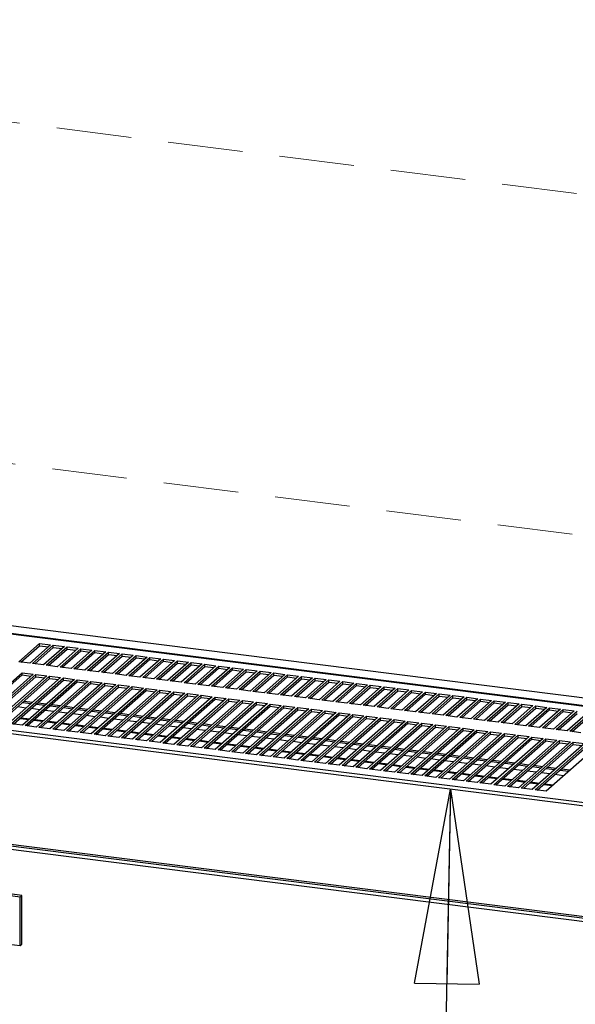
# Paper-space layout 'Foglio7' of a CAD drawing. Units: millimetres. Extents: x 5 to 415, y 5 to 292.
# Drawn here: x 313 to 322, y 138 to 155 of the extents above; entities that cross this region are included whole.
import ezdxf

# ---------------------------------------------------------------- set-up
doc = ezdxf.new("R2010")
doc.units = ezdxf.units.MM
doc.linetypes.add('HIDDEN', pattern=[1.905, 1.27, -0.635])
doc.layers.add('VORDERGRUND', color=160, linetype='Continuous')
doc.dimstyles.new('SLDDIMSTYLE2', dxfattribs={"dimtxt": 0.18, "dimasz": 3.302, "dimexe": 0, "dimexo": 0.0625, "dimgap": 0, "dimtad": 0, "dimtih": 1, "dimtoh": 1, "dimdec": 0, "dimrnd": 1e-09, "dimzin": 0, "dimdsep": 46, "dimtxsty": 'Standard', "dimblk1": 'CLOSED', "dimblk2": 'CLOSED', "dimsah": 1, "dimcen": 0.09, "dimadec": 0, "dimazin": 0, "dimtfac": 3.302, "dimtdec": 0, "dimtofl": 0, "dimtmove": 0, "dimatfit": 3, "dimldrblk": 'CLOSED', "dimfxl": 0, "dimfrac": 2, "dimtolj": 1, "dimtzin": 0, "dimarcsym": 0})

# ---------------------------------------------------------------- blocks, each defined once
blk = doc.blocks.new('_Closed')
at = {"color": 0, "linetype": 'ByBlock', "lineweight": -2}
for p, q in [((-1, 0.166667), (0, 0)), ((-1, 0.166667), (-1, -0.166667)), ((0, 0), (-1, -0.166667)), ((0, 0), (-1, 0))]:
    blk.add_line(p, q, dxfattribs=at)

psp = doc.layouts.new('Foglio7')

# ---------------------------------------------------------------- linework, layer by layer
at = {"color": 7, "linetype": 'HIDDEN', "lineweight": 18}
for p, q in [((260.214308, 159.9194135), (380.3778685, 144.7802279)), ((254.4690654, 154.8525858), (380.3778685, 138.9895676))]:
    psp.add_line(p, q, dxfattribs=at)
at = {"color": 7, "linetype": 'Continuous', "lineweight": 25}
for p, q in [((334.0460103, 142.0709047), (290.1750774, 147.5981227)), ((288.9489076, 145.9227729), (333.1472354, 140.354307)), ((288.9648175, 145.9792305), (333.1631453, 140.4107646)), ((312.4897143, 144.1931033), (312.8432677, 144.5049081)), ((312.5271309, 144.1883892), (312.8432677, 144.4671957)), ((313.0303506, 144.4813378), (312.6767972, 144.169533)), ((312.7235679, 144.1636405), (313.0771213, 144.4754453)), ((312.7609845, 144.1589264), (313.0771213, 144.4377329)), ((312.8432677, 144.5049081), (313.0303506, 144.4813378)), ((312.8432677, 144.4671957), (312.8432677, 144.5049081)), ((312.8432677, 144.4671957), (312.992934, 144.4483395)), ((313.2642042, 144.451875), (312.9106508, 144.1400703)), ((312.9574215, 144.1341777), (313.3109749, 144.4459825)), ((312.9948381, 144.1294637), (313.3109749, 144.4082701)), ((313.0771213, 144.4754453), (313.2642042, 144.451875)), ((313.0771213, 144.4377329), (313.0771213, 144.4754453)), ((313.0771213, 144.4377329), (313.2267876, 144.4188767)), ((313.4980577, 144.4224123), (313.1445043, 144.1106075)), ((313.1912751, 144.1047149), (313.5448285, 144.4165197)), ((313.2286916, 144.1000009), (313.5448285, 144.3788073)), ((313.3109749, 144.4459825), (313.4980577, 144.4224123)), ((313.3109749, 144.4082701), (313.3109749, 144.4459825)), ((313.3109749, 144.4082701), (313.4606412, 144.3894139)), ((313.7319113, 144.3929495), (313.3783579, 144.0811447)), ((313.4251287, 144.0752521), (313.778682, 144.3870569)), ((313.5448285, 144.4165197), (313.7319113, 144.3929495)), ((313.5448285, 144.3788073), (313.5448285, 144.4165197)), ((313.5448285, 144.3788073), (313.6944948, 144.3599512)), ((313.9657649, 144.3634867), (313.6122115, 144.0516819)), ((313.6589822, 144.0457894), (314.0125356, 144.3575941)), ((313.778682, 144.3870569), (313.9657649, 144.3634867)), ((313.778682, 144.3493446), (313.778682, 144.3870569)), ((314.0125356, 144.3575941), (314.1996185, 144.3340239)), ((314.0125356, 144.3198818), (314.0125356, 144.3575941)), ((312.6767972, 144.169533), (312.4897143, 144.1931033)), ((313.4625452, 144.0705381), (313.778682, 144.3493446)), ((313.6963988, 144.0410753), (314.0125356, 144.3198818)), ((313.778682, 144.3493446), (313.9283483, 144.3304884)), ((314.1996185, 144.3340239), (313.8460651, 144.0222191)), ((313.8928358, 144.0163266), (314.2463892, 144.3281314)), ((313.9302524, 144.0116125), (314.2463892, 144.290419)), ((314.0125356, 144.3198818), (314.1622019, 144.3010256)), ((314.4334721, 144.3045611), (314.0799187, 143.9927563)), ((314.1266894, 143.9868638), (314.4802428, 144.2986686)), ((314.164106, 143.9821497), (314.4802428, 144.2609562)), ((314.2463892, 144.3281314), (314.4334721, 144.3045611)), ((314.2463892, 144.290419), (314.2463892, 144.3281314)), ((314.2463892, 144.290419), (314.3960555, 144.2715628)), ((314.6673257, 144.2750983), (314.3137723, 143.9632936)), ((314.360543, 143.957401), (314.7140964, 144.2692058)), ((314.3979596, 143.952687), (314.7140964, 144.2314934)), ((314.4802428, 144.2986686), (314.6673257, 144.2750983)), ((314.4802428, 144.2609562), (314.4802428, 144.2986686)), ((314.4802428, 144.2609562), (314.6299091, 144.2421)), ((314.9011793, 144.2456356), (314.5476259, 143.9338308)), ((314.5943966, 143.9279382), (314.94795, 144.239743)), ((314.6318132, 143.9232242), (314.94795, 144.2020306)), ((314.7140964, 144.2692058), (314.9011793, 144.2456356)), ((314.7140964, 144.2314934), (314.7140964, 144.2692058)), ((314.7140964, 144.2314934), (314.8637627, 144.2126372)), ((315.1350328, 144.2161728), (314.7814795, 143.904368)), ((314.8282502, 143.8984754), (315.1818036, 144.2102802)), ((314.94795, 144.239743), (315.1350328, 144.2161728)), ((314.94795, 144.2020306), (314.94795, 144.239743)), ((314.94795, 144.2020306), (315.0976163, 144.1831745)), ((315.3688864, 144.18671), (315.015333, 143.8749052)), ((315.1818036, 144.2102802), (315.3688864, 144.18671)), ((315.1818036, 144.1725679), (315.1818036, 144.2102802)), ((288.9442305, 144.0471721), (333.1519125, 138.4775277)), ((312.9106508, 144.1400703), (312.7235679, 144.1636405)), ((313.1445043, 144.1106075), (312.9574215, 144.1341777)), ((313.3783579, 144.0811447), (313.1912751, 144.1047149)), ((313.6122115, 144.0516819), (313.4251287, 144.0752521)), ((313.8460651, 144.0222191), (313.6589822, 144.0457894)), ((314.8656667, 143.8937614), (315.1818036, 144.1725679)), ((315.0621038, 143.8690127), (315.4156571, 144.1808174)), ((315.0995203, 143.8642986), (315.4156571, 144.1431051)), ((315.1818036, 144.1725679), (315.3314699, 144.1537117)), ((315.60274, 144.1572472), (315.2491866, 143.8454424)), ((315.2959573, 143.8395499), (315.6495107, 144.1513547)), ((315.3333739, 143.8348358), (315.6495107, 144.1136423)), ((315.4156571, 144.1808174), (315.60274, 144.1572472)), ((315.4156571, 144.1431051), (315.4156571, 144.1808174)), ((315.4156571, 144.1431051), (315.5653234, 144.1242489)), ((315.8365936, 144.1277844), (315.4830402, 143.8159797)), ((315.5298109, 143.8100871), (315.8833643, 144.1218919)), ((315.5672275, 143.8053731), (315.8833643, 144.0841795)), ((315.6495107, 144.1513547), (315.8365936, 144.1277844)), ((315.6495107, 144.1136423), (315.6495107, 144.1513547)), ((315.6495107, 144.1136423), (315.799177, 144.0947861)), ((316.0704472, 144.0983217), (315.7168938, 143.7865169)), ((315.7636645, 143.7806243), (316.1172179, 144.0924291)), ((315.8010811, 143.7759103), (316.1172179, 144.0547167)), ((315.8833643, 144.1218919), (316.0704472, 144.0983217)), ((315.8833643, 144.0841795), (315.8833643, 144.1218919)), ((315.8833643, 144.0841795), (316.0330306, 144.0653233)), ((316.3043008, 144.0688589), (315.9507474, 143.7570541)), ((315.9975181, 143.7511615), (316.3510715, 144.0629663)), ((316.0349347, 143.7464475), (316.3510715, 144.025254)), ((316.1172179, 144.0924291), (316.3043008, 144.0688589)), ((316.1172179, 144.0547167), (316.1172179, 144.0924291)), ((316.1172179, 144.0547167), (316.2668842, 144.0358606)), ((316.5381544, 144.0393961), (316.184601, 143.7275913)), ((316.2313717, 143.7216987), (316.5849251, 144.0335035)), ((316.3510715, 144.0629663), (316.5381544, 144.0393961)), ((316.3510715, 144.025254), (316.3510715, 144.0629663)), ((316.3510715, 144.025254), (316.5007378, 144.0063978)), ((316.5849251, 144.0335035), (316.772008, 144.0099333)), ((316.5849251, 143.9957912), (316.5849251, 144.0335035)), ((288.9442305, 143.9623193), (333.1519125, 138.3926749)), ((288.9799751, 144.0133487), (333.1367429, 138.4501188)), ((311.6629077, 143.2282261), (312.5467912, 144.0077381)), ((311.7003243, 143.2235121), (312.5467912, 143.9700257)), ((312.7338741, 143.9841679), (311.8499906, 143.2046559)), ((311.8967613, 143.1987634), (312.7806448, 143.9782753)), ((311.9341779, 143.1940493), (312.7806448, 143.940563)), ((312.9677277, 143.9547051), (312.0838442, 143.1751931)), ((312.1306149, 143.1693006), (313.0144984, 143.9488125)), ((312.1680315, 143.1645865), (313.0144984, 143.9111002)), ((313.2015812, 143.9252423), (312.3176978, 143.1457303)), ((312.3644685, 143.1398378), (313.248352, 143.9193497)), ((312.4018851, 143.1351237), (313.248352, 143.8816374)), ((312.5467912, 144.0077381), (312.7338741, 143.9841679)), ((312.5467912, 143.9700257), (312.5467912, 144.0077381)), ((312.5467912, 143.9700257), (312.6964575, 143.9511696)), ((313.4354348, 143.8957795), (312.5515513, 143.1162676)), ((312.5983221, 143.110375), (313.4822055, 143.889887)), ((312.7806448, 143.9782753), (312.9677277, 143.9547051)), ((312.7806448, 143.940563), (312.7806448, 143.9782753)), ((312.7806448, 143.940563), (312.9303111, 143.9217068)), ((313.6692884, 143.8663167), (312.7854049, 143.0868048)), ((312.8321757, 143.0809122), (313.7160591, 143.8604242)), ((313.0144984, 143.9488125), (313.2015812, 143.9252423)), ((313.0144984, 143.9111002), (313.0144984, 143.9488125)), ((313.0144984, 143.9111002), (313.1641647, 143.892244)), ((313.248352, 143.9193497), (313.4354348, 143.8957795)), ((313.248352, 143.8816374), (313.248352, 143.9193497)), ((313.248352, 143.8816374), (313.3980183, 143.8627812)), ((313.4822055, 143.889887), (313.6692884, 143.8663167)), ((313.4822055, 143.8521746), (313.4822055, 143.889887)), ((313.7160591, 143.8604242), (313.903142, 143.836854)), ((313.7160591, 143.8227118), (313.7160591, 143.8604242)), ((314.0799187, 143.9927563), (313.8928358, 144.0163266)), ((314.3137723, 143.9632936), (314.1266894, 143.9868638)), ((314.5476259, 143.9338308), (314.360543, 143.957401)), ((314.7814795, 143.904368), (314.5943966, 143.9279382)), ((315.015333, 143.8749052), (314.8282502, 143.8984754)), ((315.2491866, 143.8454424), (315.0621038, 143.8690127)), ((316.2687883, 143.7169847), (316.5849251, 143.9957912)), ((316.772008, 144.0099333), (316.4184546, 143.6981285)), ((316.4652253, 143.692236), (316.8187787, 144.0040407)), ((316.5026419, 143.6875219), (316.8187787, 143.9663284)), ((316.5849251, 143.9957912), (316.7345914, 143.976935)), ((317.0058615, 143.9804705), (316.6523081, 143.6686657)), ((316.6990789, 143.6627732), (317.0526323, 143.974578)), ((316.7364954, 143.6580591), (317.0526323, 143.9368656)), ((316.8187787, 144.0040407), (317.0058615, 143.9804705)), ((316.8187787, 143.9663284), (316.8187787, 144.0040407)), ((316.8187787, 143.9663284), (316.968445, 143.9474722)), ((317.2397151, 143.9510077), (316.8861617, 143.639203)), ((316.9329325, 143.6333104), (317.2864858, 143.9451152)), ((316.970349, 143.6285964), (317.2864858, 143.9074028)), ((317.0526323, 143.974578), (317.2397151, 143.9510077)), ((317.0526323, 143.9368656), (317.0526323, 143.974578)), ((317.0526323, 143.9368656), (317.2022986, 143.9180094)), ((317.4735687, 143.921545), (317.1200153, 143.6097402)), ((317.166786, 143.6038476), (317.5203394, 143.9156524)), ((317.2042026, 143.5991336), (317.5203394, 143.87794)), ((317.2864858, 143.9451152), (317.4735687, 143.921545)), ((317.2864858, 143.9074028), (317.2864858, 143.9451152)), ((317.2864858, 143.9074028), (317.4361521, 143.8885466)), ((317.7074223, 143.8920822), (317.3538689, 143.5802774)), ((317.4006396, 143.5743848), (317.754193, 143.8861896)), ((317.5203394, 143.9156524), (317.7074223, 143.8920822)), ((317.5203394, 143.87794), (317.5203394, 143.9156524)), ((317.5203394, 143.87794), (317.6700057, 143.8590839)), ((317.9412759, 143.8626194), (317.5877225, 143.5508146)), ((317.6344932, 143.5449221), (317.9880466, 143.8567268)), ((317.754193, 143.8861896), (317.9412759, 143.8626194)), ((317.754193, 143.8484773), (317.754193, 143.8861896)), ((317.9880466, 143.8567268), (318.1751295, 143.8331566)), ((317.9880466, 143.8190145), (317.9880466, 143.8567268)), ((312.6357386, 143.105661), (313.4822055, 143.8521746)), ((312.8695922, 143.0761982), (313.7160591, 143.8227118)), ((313.903142, 143.836854), (313.0192585, 143.057342)), ((313.0660292, 143.0514494), (313.9499127, 143.8309614)), ((313.1034458, 143.0467354), (313.9499127, 143.793249)), ((314.1369956, 143.8073912), (313.2531121, 143.0278792)), ((313.2998828, 143.0219867), (314.1837663, 143.8014986)), ((313.3372994, 143.0172726), (314.1837663, 143.7637863)), ((313.4822055, 143.8521746), (313.6318718, 143.8333184)), ((314.3708492, 143.7779284), (313.4869657, 142.9984164)), ((313.5337364, 142.9925239), (314.4176199, 143.7720358)), ((313.571153, 142.9878098), (314.4176199, 143.7343235)), ((313.7160591, 143.8227118), (313.8657254, 143.8038556)), ((314.6047028, 143.7484656), (313.7208193, 142.9689537)), ((313.76759, 142.9630611), (314.6514735, 143.7425731)), ((313.8050066, 142.9583471), (314.6514735, 143.7048607)), ((313.9499127, 143.8309614), (314.1369956, 143.8073912)), ((313.9499127, 143.793249), (313.9499127, 143.8309614)), ((313.9499127, 143.793249), (314.099579, 143.7743929)), ((314.8385563, 143.7190028), (313.9546729, 142.9394909)), ((314.0014436, 142.9335983), (314.8853271, 143.7131103)), ((314.1837663, 143.8014986), (314.3708492, 143.7779284)), ((314.1837663, 143.7637863), (314.1837663, 143.8014986)), ((314.1837663, 143.7637863), (314.3334326, 143.7449301)), ((315.0724099, 143.68954), (314.1885265, 142.9100281)), ((314.4176199, 143.7720358), (314.6047028, 143.7484656)), ((314.4176199, 143.7343235), (314.4176199, 143.7720358)), ((314.4176199, 143.7343235), (314.5672862, 143.7154673)), ((314.6514735, 143.7425731), (314.8385563, 143.7190028)), ((314.6514735, 143.7048607), (314.6514735, 143.7425731)), ((314.6514735, 143.7048607), (314.8011398, 143.6860045)), ((314.8853271, 143.7131103), (315.0724099, 143.68954)), ((314.8853271, 143.6753979), (314.8853271, 143.7131103)), ((315.4830402, 143.8159797), (315.2959573, 143.8395499)), ((315.7168938, 143.7865169), (315.5298109, 143.8100871)), ((315.9507474, 143.7570541), (315.7636645, 143.7806243)), ((316.184601, 143.7275913), (315.9975181, 143.7511615)), ((316.4184546, 143.6981285), (316.2313717, 143.7216987)), ((316.6523081, 143.6686657), (316.4652253, 143.692236)), ((317.4380562, 143.5696708), (317.754193, 143.8484773)), ((317.6719098, 143.540208), (317.9880466, 143.8190145)), ((317.754193, 143.8484773), (317.9038593, 143.8296211)), ((318.1751295, 143.8331566), (317.8215761, 143.5213518)), ((317.8683468, 143.5154593), (318.2219002, 143.8272641)), ((317.9057634, 143.5107452), (318.2219002, 143.7895517)), ((317.9880466, 143.8190145), (318.1377129, 143.8001583)), ((318.4089831, 143.8036938), (318.0554297, 143.491889)), ((318.1022004, 143.4859965), (318.4557538, 143.7978013)), ((318.139617, 143.4812824), (318.4557538, 143.7600889)), ((318.2219002, 143.8272641), (318.4089831, 143.8036938)), ((318.2219002, 143.7895517), (318.2219002, 143.8272641)), ((318.2219002, 143.7895517), (318.3715665, 143.7706955)), ((318.6428366, 143.774231), (318.2892833, 143.4624263)), ((318.336054, 143.4565337), (318.6896074, 143.7683385)), ((318.3734705, 143.4518197), (318.6896074, 143.7306261)), ((318.4557538, 143.7978013), (318.6428366, 143.774231)), ((318.4557538, 143.7600889), (318.4557538, 143.7978013)), ((318.4557538, 143.7600889), (318.6054201, 143.7412327)), ((318.8766902, 143.7447683), (318.5231368, 143.4329635)), ((318.5699076, 143.4270709), (318.9234609, 143.7388757)), ((318.6073241, 143.4223569), (318.9234609, 143.7011633)), ((318.6896074, 143.7683385), (318.8766902, 143.7447683)), ((318.6896074, 143.7306261), (318.6896074, 143.7683385)), ((318.6896074, 143.7306261), (318.8392737, 143.7117699)), ((319.1105438, 143.7153055), (318.7569904, 143.4035007)), ((318.8037611, 143.3976081), (319.1573145, 143.7094129)), ((318.9234609, 143.7388757), (319.1105438, 143.7153055)), ((318.9234609, 143.7011633), (318.9234609, 143.7388757)), ((318.9234609, 143.7011633), (319.0731272, 143.6823072)), ((319.3443974, 143.6858427), (318.990844, 143.3740379)), ((319.1573145, 143.7094129), (319.3443974, 143.6858427)), ((319.1573145, 143.6717006), (319.1573145, 143.7094129)), ((314.0388602, 142.9288843), (314.8853271, 143.6753979)), ((314.2352972, 142.9041355), (315.1191806, 143.6836475)), ((314.2727137, 142.8994215), (315.1191806, 143.6459351)), ((315.3062635, 143.6600773), (314.42238, 142.8805653)), ((314.4691508, 142.8746727), (315.3530342, 143.6541847)), ((314.5065673, 142.8699587), (315.3530342, 143.6164723)), ((315.5401171, 143.6306145), (314.6562336, 142.8511025)), ((314.7030043, 142.84521), (315.5868878, 143.6247219)), ((314.7404209, 142.8404959), (315.5868878, 143.5870096)), ((314.8853271, 143.6753979), (315.0349934, 143.6565417)), ((315.7739707, 143.6011517), (314.8900872, 142.8216397)), ((314.9368579, 142.8157472), (315.8207414, 143.5952591)), ((314.9742745, 142.8110331), (315.8207414, 143.5575468)), ((315.1191806, 143.6836475), (315.3062635, 143.6600773)), ((315.1191806, 143.6459351), (315.1191806, 143.6836475)), ((315.1191806, 143.6459351), (315.2688469, 143.6270789)), ((316.0078243, 143.5716889), (315.1239408, 142.792177)), ((315.1707115, 142.7862844), (316.054595, 143.5657964)), ((315.2081281, 142.7815704), (316.054595, 143.528084)), ((315.3530342, 143.6541847), (315.5401171, 143.6306145)), ((315.3530342, 143.6164723), (315.3530342, 143.6541847)), ((315.3530342, 143.6164723), (315.5027005, 143.5976162)), ((316.2416779, 143.5422261), (315.3577944, 142.7627142)), ((315.4045651, 142.7568216), (316.2884486, 143.5363336)), ((315.5868878, 143.6247219), (315.7739707, 143.6011517)), ((315.5868878, 143.5870096), (315.5868878, 143.6247219)), ((315.5868878, 143.5870096), (315.7365541, 143.5681534)), ((315.8207414, 143.5952591), (316.0078243, 143.5716889)), ((315.8207414, 143.5575468), (315.8207414, 143.5952591)), ((315.8207414, 143.5575468), (315.9704077, 143.5386906)), ((316.054595, 143.5657964), (316.2416779, 143.5422261)), ((316.054595, 143.528084), (316.054595, 143.5657964)), ((316.054595, 143.528084), (316.2042613, 143.5092278)), ((316.2884486, 143.5363336), (316.4755315, 143.5127633)), ((316.2884486, 143.4986212), (316.2884486, 143.5363336)), ((316.8861617, 143.639203), (316.6990789, 143.6627732)), ((317.1200153, 143.6097402), (316.9329325, 143.6333104)), ((317.3538689, 143.5802774), (317.166786, 143.6038476)), ((317.5877225, 143.5508146), (317.4006396, 143.5743848)), ((317.8215761, 143.5213518), (317.6344932, 143.5449221)), ((318.8411777, 143.3928941), (319.1573145, 143.6717006)), ((319.0376147, 143.3681454), (319.3911681, 143.6799501)), ((319.0750313, 143.3634313), (319.3911681, 143.6422378)), ((319.1573145, 143.6717006), (319.3069808, 143.6528444)), ((319.578251, 143.6563799), (319.2246976, 143.3445751)), ((319.2714683, 143.3386826), (319.6250217, 143.6504874)), ((319.3088849, 143.3339685), (319.6250217, 143.612775)), ((319.3911681, 143.6799501), (319.578251, 143.6563799)), ((319.3911681, 143.6422378), (319.3911681, 143.6799501)), ((319.3911681, 143.6422378), (319.5408344, 143.6233816)), ((319.8121046, 143.6269171), (319.4585512, 143.3151123)), ((319.5053219, 143.3092198), (319.8588753, 143.6210246)), ((319.5427385, 143.3045057), (319.8588753, 143.5833122)), ((319.6250217, 143.6504874), (319.8121046, 143.6269171)), ((319.6250217, 143.612775), (319.6250217, 143.6504874)), ((319.6250217, 143.612775), (319.774688, 143.5939188)), ((320.0459582, 143.5974543), (319.6924048, 143.2856496)), ((319.7391755, 143.279757), (320.0927289, 143.5915618)), ((319.7765921, 143.275043), (320.0927289, 143.5538494)), ((319.8588753, 143.6210246), (320.0459582, 143.5974543)), ((319.8588753, 143.5833122), (319.8588753, 143.6210246)), ((319.8588753, 143.5833122), (320.0085416, 143.564456)), ((320.2798118, 143.5679916), (319.9262584, 143.2561868)), ((319.9730291, 143.2502942), (320.3265825, 143.562099)), ((320.0104457, 143.2455802), (320.3265825, 143.5243866)), ((320.0927289, 143.5915618), (320.2798118, 143.5679916)), ((320.0927289, 143.5538494), (320.0927289, 143.5915618)), ((320.0927289, 143.5538494), (320.2423952, 143.5349932)), ((320.5136653, 143.5385288), (320.1601119, 143.226724)), ((320.2068827, 143.2208314), (320.5604361, 143.5326362)), ((320.3265825, 143.562099), (320.5136653, 143.5385288)), ((320.3265825, 143.5243866), (320.3265825, 143.562099)), ((320.3265825, 143.5243866), (320.4762488, 143.5055305)), ((320.5604361, 143.5326362), (320.7475189, 143.509066)), ((320.5604361, 143.4949239), (320.5604361, 143.5326362)), ((312.5535112, 143.5045477), (312.7031775, 143.4856915)), ((312.7873648, 143.4750849), (312.937031, 143.4562287)), ((313.0212183, 143.4456221), (313.1708846, 143.4267659)), ((313.2550719, 143.4161593), (313.4047382, 143.3973031)), ((313.4889255, 143.3866965), (313.6385918, 143.3678404)), ((313.7227791, 143.3572338), (313.8724454, 143.3383776)), ((315.4419817, 142.7521076), (316.2884486, 143.4986212)), ((316.4755315, 143.5127633), (315.591648, 142.7332514)), ((315.6384187, 142.7273588), (316.5223022, 143.5068708)), ((315.6758353, 142.7226448), (316.5223022, 143.4691584)), ((316.709385, 143.4833006), (315.8255016, 142.7037886)), ((315.8722723, 142.6978961), (316.7561558, 143.477408)), ((315.9096889, 142.693182), (316.7561558, 143.4396956)), ((316.9432386, 143.4538378), (316.0593551, 142.6743258)), ((316.1061259, 142.6684333), (316.9900093, 143.4479452)), ((316.1435424, 142.6637192), (316.9900093, 143.4102329)), ((316.2884486, 143.4986212), (316.4381149, 143.479765)), ((317.1770922, 143.424375), (316.2932087, 142.644863)), ((316.3399795, 142.6389705), (317.2238629, 143.4184824)), ((316.377396, 142.6342564), (317.2238629, 143.3807701)), ((316.5223022, 143.5068708), (316.709385, 143.4833006)), ((316.5223022, 143.4691584), (316.5223022, 143.5068708)), ((316.5223022, 143.4691584), (316.6719685, 143.4503022)), ((317.4109458, 143.3949122), (316.5270623, 142.6154003)), ((316.573833, 142.6095077), (317.4577165, 143.3890197)), ((316.6112496, 142.6047937), (317.4577165, 143.3513073)), ((316.7561558, 143.477408), (316.9432386, 143.4538378)), ((316.7561558, 143.4396956), (316.7561558, 143.477408)), ((316.7561558, 143.4396956), (316.9058221, 143.4208395)), ((317.6447994, 143.3654494), (316.7609159, 142.5859375)), ((316.8076866, 142.5800449), (317.6915701, 143.3595569)), ((316.9900093, 143.4479452), (317.1770922, 143.424375)), ((316.9900093, 143.4102329), (316.9900093, 143.4479452)), ((316.9900093, 143.4102329), (317.1396756, 143.3913767)), ((317.2238629, 143.4184824), (317.4109458, 143.3949122)), ((317.2238629, 143.3807701), (317.2238629, 143.4184824)), ((317.2238629, 143.3807701), (317.3735292, 143.3619139)), ((317.4577165, 143.3890197), (317.6447994, 143.3654494)), ((317.4577165, 143.3513073), (317.4577165, 143.3890197)), ((317.4577165, 143.3513073), (317.6073828, 143.3324511)), ((317.6915701, 143.3595569), (317.878653, 143.3359867)), ((317.6915701, 143.3218445), (317.6915701, 143.3595569)), ((318.0554297, 143.491889), (317.8683468, 143.5154593)), ((318.2892833, 143.4624263), (318.1022004, 143.4859965)), ((318.5231368, 143.4329635), (318.336054, 143.4565337)), ((318.7569904, 143.4035007), (318.5699076, 143.4270709)), ((318.990844, 143.3740379), (318.8037611, 143.3976081)), ((319.2246976, 143.3445751), (319.0376147, 143.3681454)), ((320.2442992, 143.2161174), (320.5604361, 143.4949239)), ((320.7475189, 143.509066), (320.3939655, 143.1972612)), ((320.4407363, 143.1913687), (320.7942896, 143.5031734)), ((320.4781528, 143.1866546), (320.7942896, 143.4654611)), ((320.5604361, 143.4949239), (320.7101024, 143.4760677)), ((320.9813725, 143.4796032), (320.6278191, 143.1677984)), ((320.6745898, 143.1619059), (321.0281432, 143.4737107)), ((320.7120064, 143.1571918), (321.0281432, 143.4359983)), ((320.7942896, 143.5031734), (320.9813725, 143.4796032)), ((320.7942896, 143.4654611), (320.7942896, 143.5031734)), ((320.7942896, 143.4654611), (320.9439559, 143.4466049)), ((321.2152261, 143.4501404), (320.8616727, 143.1383357)), ((320.9084434, 143.1324431), (321.2619968, 143.4442479)), ((320.94586, 143.1277291), (321.2619968, 143.4065355)), ((321.0281432, 143.4737107), (321.2152261, 143.4501404)), ((321.0281432, 143.4359983), (321.0281432, 143.4737107)), ((321.0281432, 143.4359983), (321.1778095, 143.4171421)), ((321.4490797, 143.4206777), (321.0955263, 143.1088729)), ((321.142297, 143.1029803), (321.4958504, 143.4147851)), ((321.1797136, 143.0982663), (321.4958504, 143.3770727)), ((321.2619968, 143.4442479), (321.4490797, 143.4206777)), ((321.2619968, 143.4065355), (321.2619968, 143.4442479)), ((321.2619968, 143.4065355), (321.4116631, 143.3876793)), ((321.6829333, 143.3912149), (321.3293799, 143.0794101)), ((321.3761506, 143.0735175), (321.729704, 143.3853223)), ((321.4958504, 143.4147851), (321.6829333, 143.3912149)), ((321.4958504, 143.3770727), (321.4958504, 143.4147851)), ((321.4958504, 143.3770727), (321.6455167, 143.3582166)), ((321.9167869, 143.3617521), (321.5632335, 143.0499473)), ((321.6100042, 143.0440547), (321.9635576, 143.3558595)), ((321.729704, 143.3853223), (321.9167869, 143.3617521)), ((321.729704, 143.34761), (321.729704, 143.3853223)), ((312.5127092, 143.2328615), (312.6623755, 143.2140053)), ((312.5268513, 143.2453336), (312.6765176, 143.2264775)), ((312.7465628, 143.2033987), (312.8962291, 143.1845425)), ((312.7607049, 143.2158709), (312.9103712, 143.1970147)), ((312.9945585, 143.1864081), (313.1442248, 143.1675519)), ((313.9566327, 143.327771), (314.106299, 143.3089148)), ((314.1904863, 143.2983082), (314.3401526, 143.279452)), ((314.4243399, 143.2688454), (314.5740062, 143.2499892)), ((314.6581934, 143.2393826), (314.8078597, 143.2205264)), ((314.892047, 143.2099198), (315.0417133, 143.1910637)), ((316.8451032, 142.5753309), (317.6915701, 143.3218445)), ((317.878653, 143.3359867), (316.9947695, 142.5564747)), ((317.0415402, 142.5505821), (317.9254237, 143.3300941)), ((317.0789568, 142.5458681), (317.9254237, 143.2923817)), ((318.1125066, 143.3065239), (317.2286231, 142.5270119)), ((317.2753938, 142.5211194), (318.1592773, 143.3006313)), ((317.3128104, 142.5164053), (318.1592773, 143.262919)), ((318.3463601, 143.2770611), (317.4624767, 142.4975491)), ((317.5092474, 142.4916566), (318.3931309, 143.2711685)), ((317.546664, 142.4869425), (318.3931309, 143.2334562)), ((317.6915701, 143.3218445), (317.8412364, 143.3029883)), ((318.5802137, 143.2475983), (317.6963303, 142.4680864)), ((317.743101, 142.4621938), (318.6269845, 143.2417057)), ((317.7805175, 142.4574797), (318.6269845, 143.2039934)), ((317.9254237, 143.3300941), (318.1125066, 143.3065239)), ((317.9254237, 143.2923817), (317.9254237, 143.3300941)), ((317.9254237, 143.2923817), (318.07509, 143.2735256)), ((318.8140673, 143.2181355), (317.9301838, 142.4386236)), ((317.9769546, 142.432731), (318.860838, 143.212243)), ((318.1592773, 143.3006313), (318.3463601, 143.2770611)), ((318.1592773, 143.262919), (318.1592773, 143.3006313)), ((318.1592773, 143.262919), (318.3089436, 143.2440628)), ((319.0479209, 143.1886727), (318.1640374, 142.4091608)), ((318.3931309, 143.2711685), (318.5802137, 143.2475983)), ((318.3931309, 143.2334562), (318.3931309, 143.2711685)), ((318.3931309, 143.2334562), (318.5427972, 143.2146)), ((318.6269845, 143.2417057), (318.8140673, 143.2181355)), ((318.6269845, 143.2039934), (318.6269845, 143.2417057)), ((318.6269845, 143.2039934), (318.7766507, 143.1851372)), ((318.860838, 143.212243), (319.0479209, 143.1886727)), ((318.860838, 143.1745306), (318.860838, 143.212243)), ((319.4585512, 143.3151123), (319.2714683, 143.3386826)), ((319.6924048, 143.2856496), (319.5053219, 143.3092198)), ((319.9262584, 143.2561868), (319.7391755, 143.279757)), ((320.1601119, 143.226724), (319.9730291, 143.2502942)), ((320.3939655, 143.1972612), (320.2068827, 143.2208314)), ((320.6278191, 143.1677984), (320.4407363, 143.1913687)), ((321.4135672, 143.0688035), (321.729704, 143.34761)), ((321.6474208, 143.0393407), (321.9635576, 143.3181472)), ((321.729704, 143.34761), (321.8793703, 143.3287538)), ((322.1506404, 143.3322893), (321.7970871, 143.0204845)), ((321.8438578, 143.014592), (322.1974112, 143.3263967)), ((321.8812743, 143.0098779), (322.1974112, 143.2886844)), ((312.5515513, 143.1162676), (312.3644685, 143.1398378)), ((312.7854049, 143.0868048), (312.5983221, 143.110375)), ((313.0192585, 143.057342), (312.8321757, 143.0809122)), ((312.9804164, 143.1739359), (313.1300827, 143.1550797)), ((313.2531121, 143.0278792), (313.0660292, 143.0514494)), ((313.21427, 143.1444731), (313.3639363, 143.1256169)), ((313.2284121, 143.1569453), (313.3780784, 143.1380891)), ((313.4869657, 142.9984164), (313.2998828, 143.0219867)), ((313.4481235, 143.1150103), (313.5977898, 143.0961541)), ((313.4622657, 143.1274825), (313.611932, 143.1086263)), ((313.6819771, 143.0855475), (313.8316434, 143.0666914)), ((313.6961193, 143.0980197), (313.8457856, 143.0791636)), ((313.9158307, 143.0560848), (314.065497, 143.0372286)), ((313.9299729, 143.0685569), (314.0796391, 143.0497008)), ((314.1496843, 143.026622), (314.2993506, 143.0077658)), ((314.1638264, 143.0390942), (314.3134927, 143.020238)), ((315.1259006, 143.1804571), (315.2755669, 143.1616009)), ((315.3597542, 143.1509943), (315.5094205, 143.1321381)), ((315.5936078, 143.1215315), (315.7432741, 143.1026753)), ((315.8274614, 143.0920687), (315.9771277, 143.0732125)), ((316.061315, 143.0626059), (316.2109813, 143.0437497)), ((316.2951686, 143.0331431), (316.4448348, 143.014287)), ((318.0143711, 142.428017), (318.860838, 143.1745306)), ((318.2108081, 142.4032682), (319.0946916, 143.1827802)), ((318.2482247, 142.3985542), (319.0946916, 143.1450678)), ((319.2817745, 143.15921), (318.397891, 142.379698)), ((318.4446617, 142.3738054), (319.3285452, 143.1533174)), ((318.4820783, 142.3690914), (319.3285452, 143.115605)), ((319.5156281, 143.1297472), (318.6317446, 142.3502352)), ((318.6785153, 142.3443427), (319.5623988, 143.1238546)), ((318.7159319, 142.3396286), (319.5623988, 143.0861423)), ((318.860838, 143.1745306), (319.0105043, 143.1556744)), ((319.7494817, 143.1002844), (318.8655982, 142.3207724)), ((318.9123689, 142.3148799), (319.7962524, 143.0943918)), ((318.9497855, 142.3101658), (319.7962524, 143.0566795)), ((319.0946916, 143.1827802), (319.2817745, 143.15921)), ((319.0946916, 143.1450678), (319.0946916, 143.1827802)), ((319.0946916, 143.1450678), (319.2443579, 143.1262116)), ((319.9833353, 143.0708216), (319.0994518, 142.2913097)), ((319.1462225, 142.2854171), (320.030106, 143.0649291)), ((319.1836391, 142.2807031), (320.030106, 143.0272167)), ((319.3285452, 143.1533174), (319.5156281, 143.1297472)), ((319.3285452, 143.115605), (319.3285452, 143.1533174)), ((319.3285452, 143.115605), (319.4782115, 143.0967489)), ((320.2171888, 143.0413588), (319.3333054, 142.2618469)), ((319.3800761, 142.2559543), (320.2639596, 143.0354663)), ((319.5623988, 143.1238546), (319.7494817, 143.1002844)), ((319.5623988, 143.0861423), (319.5623988, 143.1238546)), ((319.5623988, 143.0861423), (319.7120651, 143.0672861)), ((319.7962524, 143.0943918), (319.9833353, 143.0708216)), ((319.7962524, 143.0566795), (319.7962524, 143.0943918)), ((319.7962524, 143.0566795), (319.9459187, 143.0378233)), ((320.030106, 143.0649291), (320.2171888, 143.0413588)), ((320.030106, 143.0272167), (320.030106, 143.0649291)), ((320.030106, 143.0272167), (320.1797723, 143.0083605)), ((320.2639596, 143.0354663), (320.4510424, 143.011896)), ((320.2639596, 142.9977539), (320.2639596, 143.0354663)), ((320.8616727, 143.1383357), (320.6745898, 143.1619059)), ((321.0955263, 143.1088729), (320.9084434, 143.1324431)), ((321.3293799, 143.0794101), (321.142297, 143.1029803)), ((321.5632335, 143.0499473), (321.3761506, 143.0735175)), ((321.7970871, 143.0204845), (321.6100042, 143.0440547)), ((313.7208193, 142.9689537), (313.5337364, 142.9925239)), ((313.9546729, 142.9394909), (313.76759, 142.9630611)), ((314.1885265, 142.9100281), (314.0014436, 142.9335983)), ((314.42238, 142.8805653), (314.2352972, 142.9041355)), ((314.3835379, 142.9971592), (314.5332042, 142.978303)), ((314.39768, 143.0096314), (314.5473463, 142.9907752)), ((314.6562336, 142.8511025), (314.4691508, 142.8746727)), ((314.6173915, 142.9676964), (314.7670578, 142.9488402)), ((314.6315336, 142.9801686), (314.7811999, 142.9613124)), ((314.8512451, 142.9382336), (315.0009114, 142.9193774)), ((314.8653872, 142.9507058), (315.0150535, 142.9318496)), ((315.0850986, 142.9087708), (315.2347649, 142.8899147)), ((315.0992408, 142.921243), (315.2489071, 142.9023869)), ((315.3189522, 142.8793081), (315.4686185, 142.8604519)), ((315.3330944, 142.8917803), (315.4827607, 142.8729241)), ((315.566948, 142.8623175), (315.7166143, 142.8434613)), ((316.5290221, 143.0036804), (316.6786884, 142.9848242)), ((316.7628757, 142.9742176), (316.912542, 142.9553614)), ((316.9967293, 142.9447548), (317.1463956, 142.9258986)), ((317.2305829, 142.915292), (317.3802492, 142.8964358)), ((317.4644365, 142.8858292), (317.6141028, 142.8669731)), ((317.6982901, 142.8563665), (317.8479564, 142.8375103)), ((319.4174927, 142.2512403), (320.2639596, 142.9977539)), ((320.4510424, 143.011896), (319.5671589, 142.2323841)), ((319.6139297, 142.2264915), (320.4978131, 143.0060035)), ((319.6513462, 142.2217775), (320.4978131, 142.9682911)), ((320.684896, 142.9824333), (319.8010125, 142.2029213)), ((319.8477833, 142.1970288), (320.7316667, 142.9765407)), ((319.8851998, 142.1923147), (320.7316667, 142.9388283)), ((320.9187496, 142.9529705), (320.0348661, 142.1734585)), ((320.0816368, 142.167566), (320.9655203, 142.9470779)), ((320.1190534, 142.1628519), (320.9655203, 142.9093656)), ((320.2639596, 142.9977539), (320.4136259, 142.9788977)), ((321.1526032, 142.9235077), (320.2687197, 142.1439957)), ((320.3154904, 142.1381032), (321.1993739, 142.9176151)), ((320.352907, 142.1333891), (321.1993739, 142.8799028)), ((320.4978131, 143.0060035), (320.684896, 142.9824333)), ((320.4978131, 142.9682911), (320.4978131, 143.0060035)), ((320.4978131, 142.9682911), (320.6474794, 142.9494349)), ((321.3864568, 142.8940449), (320.5025733, 142.114533)), ((320.549344, 142.1086404), (321.4332275, 142.8881524)), ((320.5867606, 142.1039264), (321.4332275, 142.85044)), ((320.7316667, 142.9765407), (320.9187496, 142.9529705)), ((320.7316667, 142.9388283), (320.7316667, 142.9765407)), ((320.7316667, 142.9388283), (320.881333, 142.9199722)), ((321.6203104, 142.8645821), (320.7364269, 142.0850702)), ((320.7831976, 142.0791776), (321.6670811, 142.8586896)), ((320.9655203, 142.9470779), (321.1526032, 142.9235077)), ((320.9655203, 142.9093656), (320.9655203, 142.9470779)), ((320.9655203, 142.9093656), (321.1151866, 142.8905094)), ((321.1993739, 142.9176151), (321.3864568, 142.8940449)), ((321.1993739, 142.8799028), (321.1993739, 142.9176151)), ((321.1993739, 142.8799028), (321.3490402, 142.8610466)), ((321.4332275, 142.8881524), (321.6203104, 142.8645821)), ((321.4332275, 142.85044), (321.4332275, 142.8881524)), ((321.4332275, 142.85044), (321.5828938, 142.8315838)), ((321.6670811, 142.8586896), (321.8541639, 142.8351194)), ((321.6670811, 142.8209772), (321.6670811, 142.8586896)), ((322.0309406, 142.9910217), (321.8438578, 143.014592)), ((314.8900872, 142.8216397), (314.7030043, 142.84521)), ((315.1239408, 142.792177), (314.9368579, 142.8157472)), ((315.3577944, 142.7627142), (315.1707115, 142.7862844)), ((315.591648, 142.7332514), (315.4045651, 142.7568216)), ((315.5528058, 142.8498453), (315.7024721, 142.8309891)), ((315.8255016, 142.7037886), (315.6384187, 142.7273588)), ((315.7866594, 142.8203825), (315.9363257, 142.8015263)), ((315.8008015, 142.8328547), (315.9504678, 142.8139985)), ((316.0593551, 142.6743258), (315.8722723, 142.6978961)), ((316.020513, 142.7909197), (316.1701793, 142.7720635)), ((316.0346551, 142.8033919), (316.1843214, 142.7845357)), ((316.2543666, 142.7614569), (316.4040329, 142.7426008)), ((316.2685087, 142.7739291), (316.418175, 142.7550729)), ((316.4882202, 142.7319941), (316.6378865, 142.713138)), ((316.5023623, 142.7444663), (316.6520286, 142.7256102)), ((316.7220738, 142.7025314), (316.8717401, 142.6836752)), ((316.7362159, 142.7150036), (316.8858822, 142.6961474)), ((316.9700695, 142.6855408), (317.1197358, 142.6666846)), ((317.9321437, 142.8269037), (318.08181, 142.8080475)), ((318.1659972, 142.7974409), (318.3156635, 142.7785847)), ((318.3998508, 142.7679781), (318.5495171, 142.7491219)), ((318.6337044, 142.7385153), (318.7833707, 142.7196591)), ((318.867558, 142.7090525), (319.0172243, 142.6901964)), ((320.8206142, 142.0744636), (321.6670811, 142.8209772)), ((321.8541639, 142.8351194), (320.9702805, 142.0556074)), ((321.0170512, 142.0497148), (321.9009347, 142.8292268)), ((321.0544678, 142.0450008), (321.9009347, 142.7915144)), ((322.0880175, 142.8056566), (321.2041341, 142.0261446)), ((321.2509048, 142.0202521), (322.1347883, 142.799764)), ((321.2883213, 142.015538), (322.1347883, 142.7620516)), ((322.3218711, 142.7761938), (321.4379876, 141.9966818)), ((321.6670811, 142.8209772), (321.8167474, 142.802121)), ((321.9009347, 142.8292268), (322.0880175, 142.8056566)), ((321.9009347, 142.7915144), (321.9009347, 142.8292268)), ((321.9009347, 142.7915144), (322.050601, 142.7726583)), ((316.2932087, 142.644863), (316.1061259, 142.6684333)), ((316.5270623, 142.6154003), (316.3399795, 142.6389705)), ((316.7609159, 142.5859375), (316.573833, 142.6095077)), ((316.9947695, 142.5564747), (316.8076866, 142.5800449)), ((316.9559273, 142.6730686), (317.1055936, 142.6542124)), ((317.2286231, 142.5270119), (317.0415402, 142.5505821)), ((317.1897809, 142.6436058), (317.3394472, 142.6247496)), ((317.2039231, 142.656078), (317.3535894, 142.6372218)), ((317.4624767, 142.4975491), (317.2753938, 142.5211194)), ((317.4236345, 142.614143), (317.5733008, 142.5952868)), ((317.4377767, 142.6266152), (317.5874429, 142.607759)), ((317.6574881, 142.5846802), (317.8071544, 142.5658241)), ((317.6716302, 142.5971524), (317.8212965, 142.5782962)), ((317.8913417, 142.5552175), (318.041008, 142.5363613)), ((317.9054838, 142.5676896), (318.0551501, 142.5488335)), ((318.1251953, 142.5257547), (318.2748616, 142.5068985)), ((318.1393374, 142.5382269), (318.2890037, 142.5193707)), ((319.1014116, 142.6795898), (319.2510779, 142.6607336)), ((319.3352652, 142.650127), (319.4849315, 142.6312708)), ((319.5691188, 142.6206642), (319.7187851, 142.601808)), ((319.8029724, 142.5912014), (319.9526386, 142.5723452)), ((320.0368259, 142.5617386), (320.1864922, 142.5428824)), ((320.2706795, 142.5322758), (320.4203458, 142.5134197)), ((317.6963303, 142.4680864), (317.5092474, 142.4916566)), ((317.9301838, 142.4386236), (317.743101, 142.4621938)), ((318.1640374, 142.4091608), (317.9769546, 142.432731)), ((318.397891, 142.379698), (318.2108081, 142.4032682)), ((318.3590489, 142.4962919), (318.5087152, 142.4774357)), ((318.373191, 142.5087641), (318.5228573, 142.4899079)), ((318.6317446, 142.3502352), (318.4446617, 142.3738054)), ((318.5929024, 142.4668291), (318.7425687, 142.4479729)), ((318.6070446, 142.4793013), (318.7567109, 142.4604451)), ((318.826756, 142.4373663), (318.9764223, 142.4185101)), ((318.8408982, 142.4498385), (318.9905645, 142.4309823)), ((319.0606096, 142.4079035), (319.2102759, 142.3890474)), ((319.0747518, 142.4203757), (319.2244181, 142.4015196)), ((319.2944632, 142.3784408), (319.4441295, 142.3595846)), ((319.3086053, 142.390913), (319.4582716, 142.3720568)), ((319.5283168, 142.348978), (319.6779831, 142.3301218)), ((319.5424589, 142.3614502), (319.6921252, 142.342594)), ((320.5045331, 142.5028131), (320.6541994, 142.4839569)), ((320.7383867, 142.4733503), (320.888053, 142.4544941)), ((320.9722403, 142.4438875), (321.1219066, 142.4250313)), ((321.2060939, 142.4144247), (321.3557602, 142.3955685)), ((321.4399475, 142.3849619), (321.5896138, 142.3661058)), ((321.673801, 142.3554991), (321.8234673, 142.336643)), ((318.8655982, 142.3207724), (318.6785153, 142.3443427)), ((319.0994518, 142.2913097), (318.9123689, 142.3148799)), ((319.3333054, 142.2618469), (319.1462225, 142.2854171)), ((319.5671589, 142.2323841), (319.3800761, 142.2559543)), ((319.8010125, 142.2029213), (319.6139297, 142.2264915)), ((319.7621704, 142.3195152), (319.9118367, 142.300659)), ((319.7763125, 142.3319874), (319.9259788, 142.3131312)), ((320.0348661, 142.1734585), (319.8477833, 142.1970288)), ((319.996024, 142.2900524), (320.1456903, 142.2711962)), ((320.0101661, 142.3025246), (320.1598324, 142.2836684)), ((320.2298776, 142.2605896), (320.3795439, 142.2417334)), ((320.2440197, 142.2730618), (320.393686, 142.2542056)), ((320.4637311, 142.2311268), (320.6133974, 142.2122707)), ((320.4778733, 142.243599), (320.6275396, 142.2247429)), ((320.6975847, 142.2016641), (320.847251, 142.1828079)), ((320.7117269, 142.2141363), (320.8613932, 142.1952801)), ((320.9455805, 142.1846735), (321.0952467, 142.1658173)), ((320.2687197, 142.1439957), (320.0816368, 142.167566)), ((320.5025733, 142.114533), (320.3154904, 142.1381032)), ((320.7364269, 142.0850702), (320.549344, 142.1086404)), ((320.9702805, 142.0556074), (320.7831976, 142.0791776)), ((320.9314383, 142.1722013), (321.0811046, 142.1533451)), ((321.2041341, 142.0261446), (321.0170512, 142.0497148)), ((321.1652919, 142.1427385), (321.3149582, 142.1238823)), ((321.179434, 142.1552107), (321.3291003, 142.1363545)), ((321.4379876, 141.9966818), (321.2509048, 142.0202521)), ((321.3991455, 142.1132757), (321.5488118, 142.0944195)), ((321.4132876, 142.1257479), (321.5629539, 142.1068917)), ((312.5129147, 140.2019116), (309.5195887, 140.5790352)), ((312.5447345, 140.229974), (309.5514085, 140.6070976)), ((312.5129147, 140.2019116), (312.5447345, 140.229974)), ((312.5129147, 139.3769537), (312.5129147, 140.2019116)), ((312.5447345, 139.4050161), (312.5447345, 140.229974)), ((309.5195887, 139.7540773), (312.5129147, 139.3769537)), ((312.5129147, 139.3769537), (312.5447345, 139.4050161))]:
    psp.add_line(p, q, dxfattribs=at)
at = {"color": 8, "linetype": 'Continuous', "lineweight": 25}
for p, q in [((290.6287574, 147.4034508), (334.2960273, 141.9018919)), ((334.2960273, 141.9083877), (290.6360352, 147.4090297)), ((312.579369, 143.5273522), (312.7290353, 143.508496)), ((312.6167856, 143.409501), (312.4671193, 143.4283572)), ((312.8506392, 143.3800382), (312.7009729, 143.3988944)), ((312.8132226, 143.4978894), (312.9628889, 143.4790332)), ((313.0844928, 143.3505755), (312.9348265, 143.3694316)), ((313.0470762, 143.4684266), (313.1967425, 143.4495704)), ((313.2809298, 143.4389638), (313.4305961, 143.4201076)), ((313.5147834, 143.409501), (313.6644497, 143.3906449)), ((313.748637, 143.3800382), (313.8983033, 143.3611821)), ((313.3183464, 143.3211127), (313.1686801, 143.3399689)), ((313.5522, 143.2916499), (313.4025337, 143.3105061)), ((313.7860535, 143.2621871), (313.6363872, 143.2810433)), ((314.0199071, 143.2327243), (313.8702408, 143.2515805)), ((313.9824906, 143.3505755), (314.1321568, 143.3317193)), ((314.2537607, 143.2032616), (314.1040944, 143.2221177)), ((314.2163441, 143.3211127), (314.3660104, 143.3022565)), ((314.4876143, 143.1737988), (314.337948, 143.192655)), ((314.4501977, 143.2916499), (314.599864, 143.2727937)), ((314.6840513, 143.2621871), (314.8337176, 143.2433309)), ((314.9179049, 143.2327243), (315.0675712, 143.2138682)), ((315.1517585, 143.2032616), (315.3014248, 143.1844054)), ((314.7214679, 143.144336), (314.5718016, 143.1631922)), ((314.9553215, 143.1148732), (314.8056552, 143.1337294)), ((315.1891751, 143.0854104), (315.0395088, 143.1042666)), ((315.4230286, 143.0559476), (315.2733623, 143.0748038)), ((315.3856121, 143.1737988), (315.5352784, 143.1549426)), ((315.6568822, 143.0264849), (315.5072159, 143.045341)), ((315.6194657, 143.144336), (315.769132, 143.1254798)), ((315.8533192, 143.1148732), (316.0029855, 143.096017)), ((316.0871728, 143.0854104), (316.2368391, 143.0665542)), ((316.3210264, 143.0559476), (316.4706927, 143.0370915)), ((316.55488, 143.0264849), (316.7045463, 143.0076287)), ((315.8907358, 142.9970221), (315.7410695, 143.0158783)), ((316.1245894, 142.9675593), (315.9749231, 142.9864155)), ((316.358443, 142.9380965), (316.2087767, 142.9569527)), ((316.5922966, 142.9086337), (316.4426303, 142.9274899)), ((316.8261502, 142.8791709), (316.6764839, 142.8980271)), ((316.7887336, 142.9970221), (316.9383999, 142.9781659)), ((317.0600038, 142.8497082), (316.9103375, 142.8685643)), ((317.0225872, 142.9675593), (317.1722535, 142.9487031)), ((317.2564408, 142.9380965), (317.4061071, 142.9192403)), ((317.4902944, 142.9086337), (317.6399606, 142.8897775)), ((317.7241479, 142.8791709), (317.8738142, 142.8603148)), ((317.2938573, 142.8202454), (317.144191, 142.8391016)), ((317.5277109, 142.7907826), (317.3780446, 142.8096388)), ((317.7615645, 142.7613198), (317.6118982, 142.780176)), ((317.9954181, 142.731857), (317.8457518, 142.7507132)), ((317.9580015, 142.8497082), (318.1076678, 142.830852)), ((318.2292717, 142.7023943), (318.0796054, 142.7212504)), ((318.1918551, 142.8202454), (318.3415214, 142.8013892)), ((318.4631253, 142.6729315), (318.313459, 142.6917876)), ((318.4257087, 142.7907826), (318.575375, 142.7719264)), ((318.6595623, 142.7613198), (318.8092286, 142.7424636)), ((318.8934159, 142.731857), (319.0430822, 142.7130009)), ((319.1272695, 142.7023943), (319.2769358, 142.6835381)), ((318.6969789, 142.6434687), (318.5473126, 142.6623249)), ((318.9308324, 142.6140059), (318.7811661, 142.6328621)), ((319.164686, 142.5845431), (319.0150197, 142.6033993)), ((319.3985396, 142.5550803), (319.2488733, 142.5739365)), ((319.361123, 142.6729315), (319.5107893, 142.6540753)), ((319.6323932, 142.5256176), (319.4827269, 142.5444737)), ((319.5949766, 142.6434687), (319.7446429, 142.6246125)), ((319.8288302, 142.6140059), (319.9784965, 142.5951497)), ((320.0626838, 142.5845431), (320.2123501, 142.5656869)), ((320.2965374, 142.5550803), (320.4462037, 142.5362242)), ((320.530391, 142.5256176), (320.6800573, 142.5067614)), ((319.8662468, 142.4961548), (319.7165805, 142.515011)), ((320.1001004, 142.466692), (319.9504341, 142.4855482)), ((320.333954, 142.4372292), (320.1842877, 142.4560854)), ((320.5678076, 142.4077664), (320.4181413, 142.4266226)), ((320.8016611, 142.3783036), (320.6519948, 142.3971598)), ((320.7642446, 142.4961548), (320.9139109, 142.4772986)), ((321.0355147, 142.3488409), (320.8858484, 142.367697)), ((320.9980982, 142.466692), (321.1477644, 142.4478358)), ((321.2319517, 142.4372292), (321.381618, 142.418373)), ((321.4658053, 142.4077664), (321.6154716, 142.3889102)), ((321.6996589, 142.3783036), (321.8493252, 142.3594475)), ((321.2693683, 142.3193781), (321.119702, 142.3382343)), ((321.5032219, 142.2899153), (321.3535556, 142.3087715)), ((321.7370755, 142.2604525), (321.5874092, 142.2793087))]:
    psp.add_line(p, q, dxfattribs=at)

# ---------------------------------------------------------------- leaders
at = {"layer": 'VORDERGRUND', "color": 5}
psp.add_leader([(319.8179043, 142.0336448), (318.5798378, 77.7211496)], dimstyle='SLDDIMSTYLE2', dxfattribs=at)

doc.saveas('drawing.dxf')
